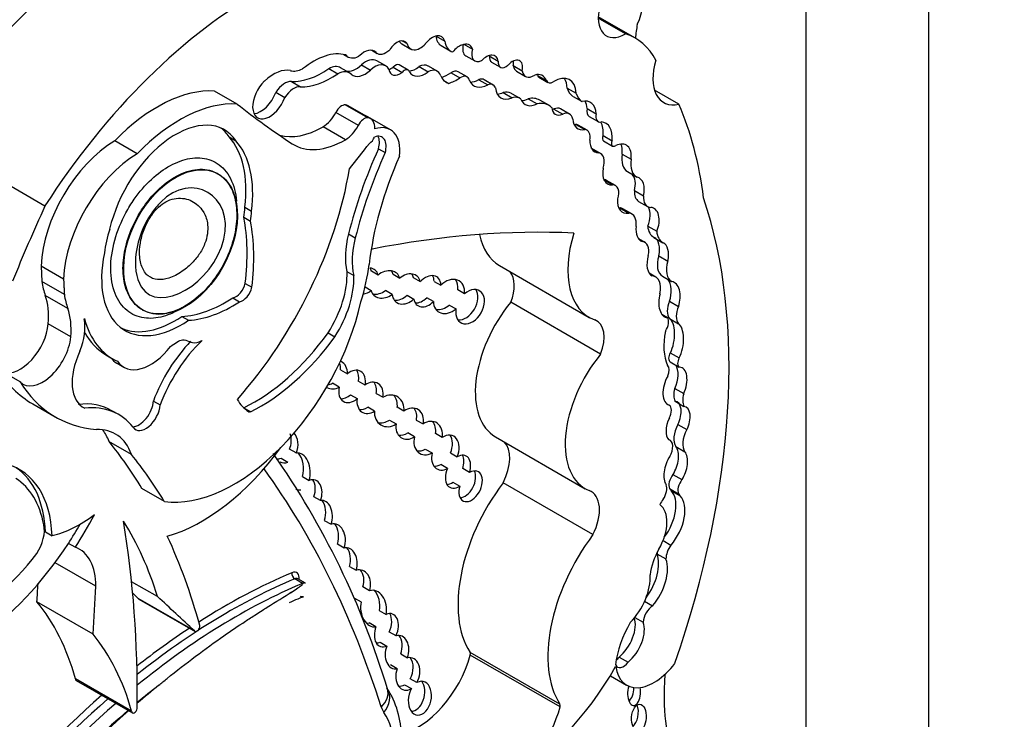
# Model space of a CAD drawing. Units: millimetres. Extents: x 0 to 744, y 0 to 1164.
# Drawn here: x 697 to 709, y 193 to 201 of the extents above; entities that cross this region are included whole.
import ezdxf
from ezdxf import colors
from ezdxf.entities.mleader import LeaderData, LeaderLine
from ezdxf.math import Vec2, Vec3

# ---------------------------------------------------------------- set-up
doc = ezdxf.new("R2010")
doc.units = ezdxf.units.MM
doc.layers.add('DV6_Défaut', color=7, linetype='Continuous')
doc.layers.add('Défaut', color=7, linetype='Continuous')

# ---------------------------------------------------------------- blocks, each defined once
blk = doc.blocks.new('_DOT')
at = {"color": 0}
blk.add_line((0, 0), (-1, 0), dxfattribs=at)
at = {"color": 0, "const_width": 0.333}
blk.add_lwpolyline([(-0.1665, 0, 1), (0.1665, 0, 1)], format="xyb", close=True, dxfattribs=at)
blk = doc.blocks.new('SE5')
at = {"layer": 'DV6_Défaut', "color": 7, "linetype": 'Continuous'}
for p, q in [((707.949, 220.87), (707.949, 180.045)), ((706.535, 192.2), (706.535, 213.522)), ((704.562, 201.233), (704.131, 201.482)), ((704.445, 201.284), (704.131, 201.465)), ((701.865, 201.203), (701.922, 201.171)), ((702.256, 201.259), (702.356, 201.201)), ((701.511, 201.095), (701.573, 201.059)), ((701.515, 201.094), (701.562, 201.067)), ((701.859, 201.168), (701.962, 201.108)), ((702.316, 201.148), (702.42, 201.088)), ((702.578, 201.164), (702.675, 201.108)), ((701.187, 201.046), (701.236, 201.018)), ((701.674, 200.914), (701.57, 200.974)), ((702.599, 201.03), (702.702, 200.971)), ((702.871, 201.03), (702.975, 200.97)), ((701.015, 200.882), (701.119, 200.822)), ((701.255, 200.832), (701.152, 200.892)), ((701.393, 200.925), (701.497, 200.865)), ((701.759, 200.899), (701.862, 200.839)), ((701.934, 200.866), (701.83, 200.925)), ((702.058, 200.906), (702.162, 200.846)), ((702.269, 200.852), (702.166, 200.912)), ((702.896, 200.958), (703, 200.898)), ((703.148, 200.917), (703.252, 200.857)), ((702.344, 200.745), (702.401, 200.712)), ((702.428, 200.835), (702.532, 200.775)), ((702.614, 200.786), (702.51, 200.846)), ((702.748, 200.754), (702.852, 200.694)), ((702.916, 200.692), (702.812, 200.752)), ((703.186, 200.852), (703.29, 200.792)), ((703.427, 200.804), (703.531, 200.744)), ((703.445, 200.783), (703.549, 200.723)), ((700.584, 200.733), (700.688, 200.673)), ((703.772, 200.657), (703.876, 200.597)), ((705.062, 200.47), (704.781, 200.632)), ((699.954, 200.473), (699.694, 200.622)), ((700.402, 200.608), (700.506, 200.548)), ((703.032, 200.605), (703.136, 200.545)), ((703.222, 200.539), (703.118, 200.599)), ((703.319, 200.534), (703.423, 200.474)), ((703.56, 200.458), (703.456, 200.518)), ((703.839, 200.561), (703.943, 200.502)), ((701.466, 200.312), (701.206, 200.462)), ((701.5, 200.302), (701.24, 200.452)), ((703.616, 200.415), (703.72, 200.355)), ((703.799, 200.356), (703.695, 200.416)), ((704.001, 200.421), (704.105, 200.361)), ((701.357, 200.226), (701.097, 200.376)), ((701.728, 200.175), (701.468, 200.325)), ((704.025, 200.33), (704.129, 200.27)), ((701.207, 200.059), (700.948, 200.209)), ((703.87, 200.237), (703.974, 200.177)), ((704.001, 200.169), (703.897, 200.229)), ((699.861, 200.094), (699.939, 200.049)), ((704.186, 200.108), (704.29, 200.048)), ((698.8, 199.898), (698.541, 200.048)), ((701.589, 199.956), (701.667, 199.911)), ((704.158, 199.899), (704.055, 199.959)), ((704.055, 199.954), (704.136, 199.908)), ((704.192, 200.046), (704.296, 199.986)), ((704.407, 199.894), (704.511, 199.834)), ((697.732, 199.293), (697.142, 199.634)), ((699.736, 199.664), (699.729, 199.668)), ((704.469, 199.691), (704.573, 199.631)), ((704.191, 199.597), (704.295, 199.537)), ((704.331, 199.529), (704.228, 199.589)), ((704.549, 199.472), (704.653, 199.412)), ((700.044, 199.28), (700.122, 199.235)), ((704.381, 199.272), (704.485, 199.212)), ((704.518, 199.201), (704.414, 199.261)), ((704.597, 199.347), (704.701, 199.287)), ((700.031, 199.163), (700.109, 199.118)), ((704.703, 199.062), (704.807, 199.002)), ((701.243, 198.972), (701.321, 198.927)), ((704.775, 198.929), (704.879, 198.869)), ((704.67, 198.873), (704.597, 198.915)), ((704.612, 198.898), (704.639, 198.883)), ((704.831, 198.717), (704.935, 198.657)), ((697.948, 198.448), (697.689, 198.598)), ((702.987, 198.605), (704.026, 198.005)), ((701.225, 198.534), (701.303, 198.489)), ((701.585, 198.495), (701.507, 198.54)), ((701.758, 198.504), (701.836, 198.459)), ((702.074, 198.418), (701.996, 198.463)), ((704.795, 198.472), (704.719, 198.516)), ((704.874, 198.481), (704.977, 198.421)), ((697.957, 198.269), (697.697, 198.419)), ((700.048, 198.399), (700.126, 198.354)), ((701.434, 198.359), (701.505, 198.318)), ((702.232, 198.422), (702.31, 198.377)), ((697.996, 198.108), (697.736, 198.258)), ((701.748, 198.27), (701.67, 198.315)), ((701.921, 198.262), (701.999, 198.217)), ((702.584, 198.278), (702.507, 198.323)), ((699.905, 198.23), (699.982, 198.185)), ((702.225, 198.188), (702.147, 198.233)), ((702.408, 198.148), (702.486, 198.103)), ((704.158, 197.58), (703.119, 198.18)), ((704.955, 198.193), (705.059, 198.133)), ((698.856, 198.094), (698.863, 198.09)), ((699.315, 198.017), (699.393, 197.972)), ((704.866, 198.042), (704.932, 198.004)), ((698.031, 197.782), (697.771, 197.932)), ((704.955, 197.992), (705.058, 197.932)), ((701.006, 197.827), (701.084, 197.782)), ((698.437, 197.571), (698.515, 197.526)), ((704.964, 197.597), (705.068, 197.537)), ((698.566, 197.474), (698.643, 197.429)), ((704.963, 197.491), (705.067, 197.431)), ((697.445, 197.259), (697.186, 197.408)), ((701.152, 197.397), (701.23, 197.352)), ((701.135, 197.198), (701.057, 197.243)), ((701.434, 197.223), (701.356, 197.268)), ((701.264, 197.111), (701.342, 197.066)), ((701.564, 197.126), (701.642, 197.081)), ((705.015, 197.183), (705.119, 197.123)), ((697.593, 197.004), (697.852, 196.854)), ((698.986, 197.038), (699.064, 196.993)), ((704.917, 197.011), (704.952, 196.991)), ((705.019, 197.036), (705.122, 196.976)), ((698.161, 196.972), (698.193, 196.954)), ((698.585, 196.881), (698.507, 196.926)), ((700.03, 196.96), (700.108, 196.915)), ((701.543, 196.921), (701.465, 196.966)), ((701.884, 196.92), (701.806, 196.965)), ((701.716, 196.818), (701.794, 196.773)), ((702.027, 196.818), (702.105, 196.773)), ((705.052, 196.767), (705.156, 196.707)), ((702.005, 196.624), (701.927, 196.669)), ((702.327, 196.617), (702.249, 196.662)), ((698.733, 196.42), (698.473, 196.57)), ((702.942, 196.624), (703.981, 196.024)), ((704.96, 196.584), (704.943, 196.594)), ((700.638, 196.437), (700.56, 196.482)), ((702.131, 196.482), (702.209, 196.437)), ((702.422, 196.437), (702.5, 196.392)), ((705.029, 196.511), (705.133, 196.451)), ((700.463, 196.377), (700.541, 196.332)), ((702.388, 196.259), (702.31, 196.304)), ((702.642, 196.211), (702.564, 196.256)), ((704.995, 196.189), (705.099, 196.129)), ((700.711, 196.165), (700.789, 196.12)), ((702.451, 196.099), (702.529, 196.054)), ((704.07, 195.493), (703.031, 196.093)), ((699.113, 195.877), (698.854, 196.027)), ((704.956, 196.026), (705.059, 195.966)), ((704.975, 196.001), (705.079, 195.941)), ((700.919, 195.886), (700.841, 195.931)), ((700.963, 195.658), (701.041, 195.613)), ((697.738, 195.525), (697.815, 195.48)), ((698.082, 195.346), (698.004, 195.391)), ((704.88, 195.423), (704.972, 195.369)), ((701.193, 195.338), (701.115, 195.383)), ((698.321, 194.895), (697.849, 195.168)), ((704.81, 195.271), (704.914, 195.211)), ((701.253, 195.125), (701.331, 195.08)), ((699.033, 194.776), (698.735, 194.948)), ((700.712, 194.929), (700.621, 194.982)), ((700.746, 194.93), (700.655, 194.982)), ((701.487, 194.843), (701.409, 194.888)), ((698.289, 194.341), (697.64, 194.716)), ((699.461, 194.379), (698.812, 194.754)), ((698.818, 194.748), (699.468, 194.373)), ((701.312, 194.759), (701.39, 194.714)), ((704.667, 194.723), (704.76, 194.669)), ((701.599, 194.614), (701.677, 194.569)), ((704.554, 194.536), (704.651, 194.48)), ((701.559, 194.427), (701.481, 194.472)), ((701.793, 194.321), (701.715, 194.366)), ((701.607, 194.249), (701.685, 194.204)), ((701.847, 194.113), (701.925, 194.068)), ((703.688, 193.531), (702.649, 194.131)), ((703.69, 193.501), (702.651, 194.1)), ((704.373, 194.077), (704.477, 194.017)), ((701.805, 193.942), (701.727, 193.987)), ((698.734, 193.451), (698.085, 193.826)), ((698.095, 193.804), (698.744, 193.43)), ((702.034, 193.781), (701.956, 193.826)), ((704.271, 193.861), (704.459, 193.752)), ((701.693, 193.708), (701.693, 193.708)), ((701.892, 193.757), (701.97, 193.712))]:
    blk.add_line(p, q, dxfattribs=at)
for centre, radius, start, end in [((692.51, 190.938), 9.592, 16.791, 34.938), ((700.799, 193.148), 1.056, 0.3029, 32.8803)]:
    blk.add_arc(centre, radius, start, end, dxfattribs=at)
for centre, major_axis, ratio, start_param, end_param in [((698.815, 198.165), (2.687, 4.654), 0.57735, 0.986905, 1.295877), ((700.192, 197.37), (2.687, 4.654), 0.57735, 0.763516, 1.489642), ((704.444, 201.645), (0.221, 0.383), 0.57735, 1.987595, 3.929316), ((704.441, 201.468), (0.137, 0.237), 0.57735, 4.737207, 5.614644), ((707.03, 202.266), (-1.763, -3.054), 0.57735, -0.974947, -0.922897), ((701.804, 201.032), (-0.094, -0.163), 0.57735, 2.836297, 4.615921), ((701.965, 201.352), (0.106, 0.184), 0.57735, 2.817193, 3.141593), ((702.209, 201.062), (-0.109, -0.189), 0.57735, 2.665769, 4.456348), ((702.475, 201.423), (0.159, 0.275), 0.57735, 2.486221, 3.141593), ((702.579, 201.363), (0.159, 0.275), 0.57735, 2.486221, 3.318322), ((703.739, 199.808), (-0.823, -1.426), 0.57735, 2.786116, 3.276117), ((700.84, 200.249), (0.44, 0.762), 0.57735, 0.148558, 0.993023), ((701.423, 200.881), (-0.118, -0.204), 0.57735, 2.938933, 4.29449), ((701.676, 201.237), (0.103, 0.179), 0.57735, 3.027049, 4.226801), ((702.069, 201.292), (0.106, 0.184), 0.57735, 2.570469, 4.356515), ((702.521, 200.981), (0.097, 0.168), 0.57735, 0.565445, 1.32627), ((702.544, 200.992), (-0.096, -0.166), 0.57735, 2.612525, 3.87036), ((702.686, 201.182), (0.087, 0.151), 0.57735, 2.021943, 3.141593), ((702.79, 201.122), (0.087, 0.151), 0.57735, 1.979248, 3.846673), ((701.374, 201.256), (0.137, 0.238), 0.57735, 2.921946, 3.87318), ((701.442, 200.753), (-0.127, -0.221), 0.57735, 3.141593, 4.201712), ((702.836, 200.856), (-0.1, -0.173), 0.57735, 2.561324, 4.335134), ((702.96, 201.068), (0.063, 0.109), 0.57735, 2.229786, 3.141593), ((702.732, 200.916), (-0.1, -0.173), 0.57735, -3.721861, -3.68674), ((703.063, 201.008), (0.063, 0.109), 0.57735, 2.229786, 4.196382), ((703.138, 200.828), (-0.084, -0.145), 0.57735, 2.084693, 4.37127), ((703.034, 200.888), (-0.084, -0.145), 0.57735, 2.084693, 2.47221), ((705.187, 201.01), (0.3, 0.519), 0.57735, 1.948915, 3.628572), ((700.376, 200.421), (0.242, 0.42), 0.57735, 0.174356, 1.091675), ((700.745, 201.242), (-0.212, -0.368), 0.57735, 0.174356, 0.673228), ((700.947, 201.746), (-0.555, -0.962), 0.57735, 0.304244, 0.871904), ((701.008, 200.644), (-0.143, -0.248), 0.57735, 3.141593, 3.89233), ((701.112, 200.584), (-0.143, -0.248), 0.57735, 2.993002, 3.89233), ((701.336, 201.128), (0.151, 0.261), 0.57735, 3.316261, 4.201712), ((701.439, 201.068), (0.151, 0.261), 0.57735, 3.04444, 4.201712), ((701.546, 200.693), (-0.127, -0.221), 0.57735, 2.794879, 4.201712), ((701.839, 200.975), (0.093, 0.161), 0.57735, 2.51776, 4.103306), ((701.735, 201.035), (0.093, 0.161), 0.57735, 3.732957, 4.103306), ((701.785, 200.849), (-0.0444, -0.0769), 0.57735, 3.141593, 4.366202), ((701.889, 200.789), (-0.0444, -0.0769), 0.57735, 2.678266, 4.366202), ((702.022, 201.109), (0.14, 0.242), 0.57735, 3.524705, 4.112709), ((702.047, 200.707), (-0.118, -0.205), 0.57735, 3.141593, 3.860344), ((702.151, 200.647), (-0.118, -0.205), 0.57735, 2.671912, 3.860344), ((702.434, 200.714), (-0.076, -0.132), 0.57735, 3.141593, 3.982383), ((703.281, 201.016), (0.095, 0.164), 0.57735, 2.502542, 3.141593), ((703.385, 200.956), (0.095, 0.164), 0.57735, 2.502542, 4.01046), ((700.332, 200.556), (0.14, 0.242), 0.57735, 1.091675, 5.002325), ((700.505, 200.534), (0.109, 0.189), 0.57735, 0.247988, 1.513026), ((701.051, 201.686), (-0.555, -0.962), 0.57735, 0.304244, 0.871904), ((702.126, 201.049), (0.14, 0.242), 0.57735, 2.814275, 4.112709), ((702.553, 201.041), (0.183, 0.317), 0.57735, 2.70589, 3.300263), ((702.401, 201.376), (-0.341, -0.591), 0.57735, 0.61359, 0.84079), ((702.505, 201.316), (-0.341, -0.591), 0.57735, 0.568339, 0.84079), ((702.538, 200.654), (-0.076, -0.132), 0.57735, 2.596858, 3.982383), ((702.861, 200.97), (0.166, 0.287), 0.57735, 2.734038, 3.890967), ((702.757, 201.03), (0.166, 0.287), 0.57735, 3.46016, 3.890967), ((702.725, 200.602), (-0.087, -0.151), 0.57735, 3.141593, 3.736292), ((703.351, 200.57), (-0.134, -0.232), 0.57735, 2.682352, 3.688106), ((703.247, 200.63), (-0.134, -0.232), 0.57735, -3.600833, -3.538813), ((703.508, 200.891), (0.062, 0.108), 0.57735, 2.772519, 3.141593), ((703.611, 200.831), (0.062, 0.108), 0.57735, 2.772519, 3.905799), ((703.619, 200.437), (-0.182, -0.315), 0.57735, 2.394473, 3.962043), ((703.515, 200.497), (-0.182, -0.315), 0.57735, 2.394473, 2.85208), ((699.033, 198.868), (0.962, 1.666), 0.57735, 0.277398, 1.155737), ((700.609, 200.474), (0.109, 0.189), 0.57735, 0.247988, 1.513026), ((702.829, 200.542), (-0.087, -0.151), 0.57735, 2.746597, 3.736292), ((703.158, 200.807), (0.153, 0.265), 0.57735, 2.440194, 3.82231), ((704.045, 200.908), (-0.202, -0.35), 0.57735, 5.7865, 6.261528), ((700.228, 200.616), (0.14, 0.242), 0.57735, 3.522638, 5.002325), ((703.055, 200.867), (0.153, 0.265), 0.57735, 3.487772, 3.82231), ((702.991, 200.378), (-0.128, -0.221), 0.57735, 3.141593, 3.69643), ((703.095, 200.318), (-0.128, -0.221), 0.57735, 3.040688, 3.69643), ((703.441, 200.737), (0.155, 0.269), 0.57735, 2.7064, 3.847097), ((703.337, 200.797), (0.155, 0.269), 0.57735, 3.482195, 3.847097), ((703.221, 200.11), (-0.235, -0.407), 0.57735, 3.141593, 3.626848), ((704.149, 200.848), (-0.202, -0.35), 0.57735, 5.7865, 6.261528), ((703.886, 200.223), (-0.155, -0.269), 0.57735, 2.397544, 3.662166), ((699.292, 198.718), (0.962, 1.666), 0.57735, 0.277398, 1.155737), ((715.657, 224.922), (-14.562, -25.221), 0.57735, 6.201351, 6.247877), ((701.164, 200.35), (0.061, 0.107), 0.57735, 0.271549, 1.658823), ((701.129, 200.259), (-0.111, -0.193), 0.57735, 3.141593, 3.413142), ((703.325, 200.05), (-0.235, -0.407), 0.57735, 2.996244, 3.626848), ((703.74, 200.537), (0.105, 0.182), 0.57735, 2.458566, 3.794284), ((703.636, 200.597), (0.105, 0.182), 0.57735, 3.658375, 3.794284), ((703.598, 200.247), (-0.098, -0.169), 0.57735, 3.141593, 3.794284), ((703.782, 200.283), (-0.155, -0.269), 0.57735, 2.397544, 2.801074), ((704.09, 200.443), (0.065, 0.113), 0.57735, 2.082591, 3.141593), ((700.886, 196.111), (3.185, 5.516), 0.57735, 5.632816, 5.881606), ((699.243, 199.199), (-0.563, -0.976), 0.57735, 2.864815, 5.203645), ((700.948, 200.434), (0.138, 0.238), 0.57735, 3.926535, 4.800416), ((701.423, 200.2), (0.061, 0.107), 0.57735, 0.271549, 1.658823), ((701.204, 199.868), (-0.264, -0.457), 0.57735, 3.141593, 3.268531), ((701.389, 200.109), (-0.111, -0.193), 0.57735, 2.279469, 3.413142), ((703.702, 200.187), (-0.098, -0.169), 0.57735, 2.574291, 3.794284), ((704.034, 200.431), (0.14, 0.243), 0.57735, 2.432354, 3.616975), ((704.194, 200.383), (0.065, 0.113), 0.57735, 2.082591, 3.603903), ((699.166, 199.244), (-0.563, -0.976), 0.57735, 2.864815, 3.072402), ((700.948, 201.184), (0.596, 1.033), 0.57735, 3.289188, 3.926535), ((701.207, 200.284), (0.138, 0.238), 0.57735, 3.926535, 4.800416), ((701.464, 199.718), (-0.264, -0.457), 0.57735, 2.213712, 3.706535), ((703.931, 200.491), (0.14, 0.243), 0.57735, 3.520321, 3.616975), ((703.808, 200.074), (-0.089, -0.155), 0.57735, 3.141593, 3.411745), ((703.912, 200.014), (-0.089, -0.155), 0.57735, 2.137369, 3.411745), ((703.941, 200.006), (-0.175, -0.303), 0.57735, 2.217617, 2.836036), ((704.045, 199.946), (-0.175, -0.303), 0.57735, 2.217617, 3.422365), ((698.952, 198.844), (0.781, 1.353), 0.57735, 5.344482, 6.101607), ((701.208, 201.034), (0.596, 1.033), 0.57735, 3.106284, 3.926535), ((701.482, 200.103), (-0.053, -0.0918), 0.57735, 0.817769, 1.764818), ((701.517, 199.892), (-0.114, -0.197), 0.57735, 1.980545, 3.757854), ((701.439, 199.937), (-0.114, -0.197), 0.57735, 1.980545, 2.791723), ((704.224, 200.102), (0.0319, 0.0553), 0.57735, 1.782061, 3.141593), ((698.552, 199.057), (0.611, 1.058), 0.57735, 0.798988, 2.316847), ((699.03, 198.799), (0.781, 1.353), 0.57735, 5.344482, 6.101607), ((703.77, 199.439), (-1.887, -3.268), 0.57735, 4.883586, 5.170158), ((698.245, 204.02), (-4.264, -7.385), 0.57735, 1.307661, 1.352524), ((704.221, 200.148), (0.132, 0.228), 0.57735, 2.29458, 3.452702), ((703.953, 199.783), (-0.102, -0.176), 0.57735, 3.141593, 3.173969), ((704.328, 200.042), (0.0319, 0.0553), 0.57735, 1.782061, 4.039277), ((704.315, 199.754), (-0.14, -0.243), 0.57735, 2.20925, 3.833358), ((704.211, 199.814), (-0.14, -0.243), 0.57735, 2.20925, 2.762023), ((698.812, 198.907), (0.611, 1.058), 0.57735, 0.798988, 2.316847), ((703.848, 199.394), (-1.887, -3.268), 0.57735, 4.883586, 5.170158), ((703.563, 199.495), (-1.485, -2.572), 0.57735, 4.89505, 5.364014), ((704.057, 199.723), (-0.102, -0.176), 0.57735, 1.928002, 3.345657), ((704.63, 199.97), (0.161, 0.279), 0.57735, 2.153813, 3.141593), ((704.734, 199.91), (0.161, 0.279), 0.57735, 2.153813, 3.189248), ((698.921, 198.934), (-1.684, -2.917), 0.57735, 1.235664, 2.151811), ((704.374, 199.785), (0.136, 0.235), 0.57735, 2.116828, 3.500001), ((704.405, 199.479), (-0.087, -0.203), 0.630507, 1.803275, 2.871577), ((704.508, 199.419), (-0.087, -0.203), 0.630507, 1.803275, 3.253196), ((704.139, 199.435), (-0.089, -0.154), 0.57735, 3.141593, 3.445539), ((704.243, 199.375), (-0.089, -0.154), 0.57735, 1.891331, 3.500001), ((704.508, 199.419), (0.087, 0.203), 0.630507, 2.045262, 3.587239), ((704.716, 199.552), (0.118, 0.205), 0.57735, 2.271142, 3.141831), ((704.82, 199.492), (0.118, 0.205), 0.57735, 2.271142, 3.420991), ((699.709, 194.001), (4.196, 7.267), 0.57735, 5.034608, 5.814117), ((704.646, 197.519), (-6.03, -10.444), 0.57735, -1.410866, -1.33135), ((699.263, 198.89), (0.554, 0.959), 0.57735, -0.975879, -0.853207), ((704.288, 199.043), (-0.126, -0.218), 0.57735, 3.141629, 3.377887), ((704.597, 199.137), (-0.059, -0.196), 0.615965, 1.364453, 2.569411), ((704.701, 199.077), (-0.059, -0.196), 0.615965, 1.364453, 3.313115), ((698.144, 197.632), (1.362, 2.359), 0.57735, 5.347818, 5.697501), ((699.34, 198.845), (0.554, 0.959), 0.57735, -0.975879, -0.853207), ((704.392, 198.983), (-0.126, -0.218), 0.57735, 2.217991, 3.377887), ((698.221, 197.587), (1.362, 2.359), 0.57735, 5.347818, 5.697501), ((704.701, 199.077), (-0.059, -0.196), 0.615965, 5.002469, 6.26343), ((704.949, 199.233), (0.175, 0.303), 0.57735, 2.459346, 3.1495), ((699.258, 199.08), (-0.6, -1.04), 0.57735, 5.083498, 5.338576), ((701.857, 199.077), (-0.46, -0.797), 0.57735, 5.160092, 5.737164), ((701.935, 199.032), (-0.46, -0.797), 0.57735, 5.160092, 5.737164), ((696.965, 180.273), (10.252, 17.756), 0.57735, 0.29064, 0.466157), ((703.584, 199.638), (0.596, 1.033), 0.57735, 2.560355, 3.141593), ((704.622, 199.038), (0.596, 1.033), 0.57735, 1.945473, 3.244581), ((704.715, 198.736), (0.054, 0.195), 0.579349, 4.775251, 6.223499), ((705.053, 199.173), (0.175, 0.303), 0.57735, 2.459346, 3.1495), ((704.561, 198.684), (-0.109, -0.189), 0.57735, 2.073598, 3.392759), ((704.819, 198.676), (0.054, 0.195), 0.579349, 4.775251, 6.223499), ((699.31, 198.985), (0.652, 1.13), 0.57735, 2.089762, 4.016846), ((701.506, 198.465), (0.199, 0.344), 0.57735, 0.752438, 0.788561), ((704.819, 198.676), (0.054, 0.195), 0.579349, 1.50716, 3.05476), ((705.018, 198.731), (0.144, 0.25), 0.57735, 1.942744, 3.141508), ((700.209, 198.115), (0.912, 1.579), 0.57735, 5.077408, 5.339693), ((701.432, 198.425), (-0.128, -0.118), 0.743894, 2.733861, 3.719326), ((701.354, 198.47), (-0.128, -0.118), 0.743894, 2.733861, 3.025372), ((705.122, 198.671), (0.144, 0.25), 0.57735, 1.942744, 3.165678), ((700.61, 198.142), (0.436, 0.754), 0.57735, 4.626863, 5.549949), ((700.688, 198.097), (0.436, 0.754), 0.57735, 4.626863, 5.549949), ((701.671, 198.386), (-0.143, -0.116), 0.753772, 2.798082, 4.703124), ((701.593, 198.431), (-0.143, -0.116), 0.753772, 2.798082, 3.103278), ((701.912, 198.334), (-0.122, -0.149), 0.742381, 2.621832, 4.459762), ((701.834, 198.379), (-0.122, -0.149), 0.742381, 2.621832, 2.945647), ((702.154, 198.308), (-0.112, -0.165), 0.664148, 2.389444, 4.475796), ((702.076, 198.353), (-0.112, -0.165), 0.664148, 2.389444, 2.843005), ((702.867, 198.206), (-0.207, -0.358), 0.57735, 1.823023, 2.938327), ((704.657, 198.233), (-0.138, -0.239), 0.57735, 2.074258, 3.403424), ((698.552, 199.057), (-0.611, -1.058), 0.57735, -0.640355, -0.450157), ((699.94, 198.375), (0.08, 0.139), 0.57735, 3.611225, 5.201509), ((700.018, 198.33), (0.08, 0.139), 0.57735, 3.611225, 5.201509), ((702.405, 198.247), (-0.128, -0.173), 0.735775, 2.231437, 4.487952), ((702.328, 198.292), (-0.128, -0.173), 0.735775, 2.231437, 2.939692), ((704.85, 198.271), (-0.032, -0.207), 0.580222, 1.271497, 2.656123), ((704.954, 198.211), (-0.032, -0.207), 0.580222, 1.271497, 3.180944), ((697.079, 197.614), (0.492, 0.852), 0.57735, 5.395264, 5.833028), ((698.812, 198.907), (-0.611, -1.058), 0.57735, -0.640355, -0.450157), ((701.432, 198.425), (0.128, 0.118), 0.743894, 3.986187, 4.605759), ((701.671, 198.386), (0.143, 0.116), 0.753772, 2.764673, 4.638728), ((701.593, 198.431), (0.143, 0.116), 0.753772, 3.742031, 4.638728), ((701.912, 198.334), (0.122, 0.149), 0.742381, 2.492576, 4.530037), ((701.834, 198.379), (0.122, 0.149), 0.742381, 3.579613, 4.530037), ((702.649, 198.129), (-0.108, -0.185), 0.68483, -1.060112, 4.248103), ((702.572, 198.174), (-0.108, -0.185), 0.68483, 0.314725, 2.832982), ((704.954, 198.211), (0.032, 0.207), 0.580222, 1.332447, 3.222364), ((699.922, 197.837), (-1.079, -1.868), 0.57735, 0.226807, 2.071329), ((699.83, 199.614), (-0.875, -1.516), 0.57735, 0.356129, 0.845648), ((699.908, 199.569), (-0.875, -1.516), 0.57735, 0.356129, 0.845648), ((702.154, 198.308), (0.112, 0.165), 0.664148, 2.518158, 4.408983), ((702.076, 198.353), (0.112, 0.165), 0.664148, 3.536459, 4.408983), ((702.405, 198.247), (0.128, 0.173), 0.735775, 2.37626, 4.395762), ((702.328, 198.292), (0.128, 0.173), 0.735775, 3.514111, 4.395762), ((703.505, 197.599), (0.563, 0.975), 0.57735, 1.291202, 3.141593), ((705.092, 198.171), (-0.115, -0.199), 0.57735, 4.930791, 6.05599), ((705.196, 198.111), (-0.115, -0.199), 0.57735, 4.930791, 6.05599), ((697.339, 197.464), (0.492, 0.852), 0.57735, 5.395264, 5.833028), ((699.232, 199.03), (0.652, 1.13), 0.57735, 3.201334, 4.016846), ((697.447, 197.783), (0.23, 0.399), 0.57735, 3.290725, 5.395264), ((697.747, 197.643), (0.317, 0.548), 0.57735, 4.982156, 5.678061), ((699.411, 199.079), (0.896, 1.552), 0.57735, 2.620368, 3.20176), ((703.906, 197.607), (-0.207, -0.358), 0.57735, 1.823023, 3.244581), ((704.847, 197.899), (0.069, 0.12), 0.57735, 4.59943, 6.013994), ((704.89, 197.753), (-0.04, -0.25), 0.470737, 0.974419, 2.918695), ((704.993, 197.693), (-0.04, -0.25), 0.470737, 0.974419, 2.918695), ((697.707, 197.633), (0.23, 0.399), 0.57735, 2.992461, 5.395264), ((699.334, 199.124), (0.896, 1.552), 0.57735, 2.804207, 3.141593), ((700.156, 198.744), (-1.052, -1.822), 0.57735, 0.700868, 1.394385), ((700.234, 198.699), (-1.052, -1.822), 0.57735, 0.700868, 1.394385), ((705.422, 197.978), (-0.377, -0.653), 0.57735, 5.227337, 5.907044), ((698.954, 197.967), (0.311, 0.538), 0.57735, 2.86622, 4.482885), ((699.752, 196.986), (0.62, 1.075), 0.57735, 1.176335, 1.846204), ((699.83, 196.941), (0.62, 1.075), 0.57735, 1.110446, 1.846204), ((698.492, 197.507), (0.315, 0.545), 0.57735, 1.70753, 3.191882), ((704.544, 196.999), (0.563, 0.975), 0.57735, 1.291202, 3.218419), ((705.008, 197.569), (0.0451, 0.078), 0.57735, 1.548444, 3.141593), ((698.876, 198.012), (0.311, 0.538), 0.57735, 2.86622, 3.141593), ((700.997, 197.39), (-0.076, -0.154), 0.878365, 2.025272, 2.517449), ((701.075, 197.345), (-0.076, -0.154), 0.878365, 2.025272, 3.095108), ((704.856, 197.342), (0.067, 0.116), 0.57735, 4.913897, 6.124713), ((704.915, 197.269), (-0.072, -0.217), 0.549788, 1.348346, 2.752614), ((705.112, 197.509), (0.0451, 0.078), 0.57735, 1.548444, 3.211179), ((699.202, 199.792), (1.61, 2.788), 0.57735, 2.838694, 3.141593), ((701.284, 197.207), (-0.099, -0.175), 0.680874, 2.023525, 4.19037), ((701.206, 197.252), (-0.099, -0.175), 0.680874, 2.023525, 2.799827), ((705.018, 197.209), (0.072, 0.217), 0.549788, 1.188199, 3.185407), ((705.018, 197.209), (-0.072, -0.217), 0.549788, 1.348346, 3.302902), ((699.462, 199.643), (1.61, 2.788), 0.57735, 2.838694, 3.405063), ((700.997, 197.39), (0.076, 0.154), 0.878365, 3.714491, 4.052755), ((701.492, 197.075), (-0.082, -0.171), 0.748612, 1.948401, 4.109165), ((701.414, 197.12), (-0.082, -0.171), 0.748612, 1.948401, 2.764395), ((701.075, 197.345), (0.076, 0.154), 0.878365, 3.097956, 4.052755), ((701.284, 197.207), (0.099, 0.175), 0.680874, 1.988839, 4.224735), ((701.206, 197.252), (0.099, 0.175), 0.680874, 3.471268, 4.224735), ((701.714, 196.924), (-0.095, -0.163), 0.876553, 2.019072, 4.156282), ((701.636, 196.969), (-0.095, -0.163), 0.876553, 2.019072, 2.866977), ((705.162, 197.198), (-0.112, -0.194), 0.57735, 5.109017, 5.945627), ((705.266, 197.138), (-0.112, -0.194), 0.57735, 5.109017, 5.945627), ((697.676, 195.486), (-0.831, -1.44), 0.57735, 3.141593, 3.544013), ((698.82, 196.956), (0.118, 0.204), 0.57735, 3.469766, 5.428057), ((698.898, 196.911), (0.118, 0.204), 0.57735, 2.861862, 5.428057), ((700.598, 197.779), (-0.502, -0.869), 0.57735, 5.941806, 6.268307), ((701.492, 197.075), (0.082, 0.171), 0.748612, 1.966742, 4.051197), ((704.875, 196.871), (0.072, 0.124), 0.57735, 4.802149, 6.214956), ((704.95, 196.833), (-0.086, -0.198), 0.556549, 1.47611, 3.295175), ((697.754, 195.441), (-0.831, -1.44), 0.57735, 2.911838, 3.544013), ((700.111, 196.955), (-0.0233, -0.0404), 0.57735, 0.068662, 0.700868), ((701.414, 197.12), (0.082, 0.171), 0.748612, 3.406862, 4.051197), ((701.714, 196.924), (0.095, 0.163), 0.876553, 2.055811, 4.209317), ((701.95, 196.776), (-0.095, -0.164), 0.782131, 1.975875, 4.206896), ((701.872, 196.821), (-0.095, -0.164), 0.782131, 1.975875, 2.833252), ((705.054, 196.773), (-0.086, -0.198), 0.556549, 1.47611, 3.295175), ((701.636, 196.969), (0.095, 0.163), 0.876553, 3.417268, 4.209317), ((701.95, 196.776), (0.095, 0.164), 0.782131, 2.013927, 4.131497), ((702.164, 196.609), (-0.088, -0.182), 0.768869, 1.965371, 4.066511), ((702.086, 196.654), (-0.088, -0.182), 0.768869, 1.965371, 2.792191), ((705.054, 196.773), (0.086, 0.198), 0.556549, 1.472103, 2.931757), ((705.18, 196.702), (-0.124, -0.215), 0.57735, 4.743484, 6.035142), ((697.988, 195.69), (-0.558, -0.967), 0.57735, 2.691699, 3.482873), ((697.728, 195.84), (-0.558, -0.967), 0.57735, 2.691699, 2.906816), ((700.437, 196.557), (-0.042, -0.187), 0.736616, 1.323429, 2.29039), ((700.515, 196.512), (-0.042, -0.187), 0.736616, 1.323429, 2.68814), ((701.872, 196.821), (0.095, 0.164), 0.782131, 3.450295, 4.131497), ((702.363, 196.441), (-0.091, -0.192), 0.682752, 1.637754, 3.976634), ((702.285, 196.486), (-0.091, -0.192), 0.682752, 1.637754, 2.772595), ((705.283, 196.642), (-0.124, -0.215), 0.57735, 4.743484, 6.035142), ((691.105, 186.91), (6.173, 10.692), 0.57735, -0.306751, -0.219399), ((702.164, 196.609), (0.088, 0.182), 0.768869, 1.849856, 3.979392), ((702.78, 196.19), (-0.231, -0.401), 0.57735, 1.660766, 2.985409), ((704.88, 196.447), (-0.079, -0.138), 0.57735, 1.536938, 3.291783), ((691.364, 186.76), (6.173, 10.692), 0.57735, -0.306751, -0.219399), ((699.551, 197.501), (-1.134, -1.964), 0.57735, 0.531038, 1.387872), ((700.664, 196.224), (0.017, -0.213), 0.639195, 1.008967, 3.210664), ((700.586, 196.269), (0.017, -0.213), 0.639195, 1.008967, 2.427883), ((702.086, 196.654), (0.088, 0.182), 0.768869, 3.379257, 3.979392), ((702.363, 196.441), (0.091, 0.192), 0.682752, 1.904704, 3.905245), ((702.509, 196.22), (-0.093, -0.182), 0.618375, 1.829747, 3.896303), ((704.922, 196.319), (-0.072, -0.218), 0.536212, 1.117052, 2.797202), ((705.026, 196.259), (-0.072, -0.218), 0.536212, 1.117052, 2.797202), ((696.534, 194.673), (-0.907, -1.571), 0.57735, 2.401766, 3.296263), ((700.437, 196.557), (0.042, 0.187), 0.736616, 3.233884, 3.618029), ((700.515, 196.512), (0.042, 0.187), 0.736616, 2.952372, 3.618029), ((702.285, 196.486), (0.091, 0.192), 0.682752, 3.400989, 3.905245), ((702.431, 196.265), (-0.093, -0.182), 0.618375, 1.829747, 2.748166), ((705.026, 196.259), (0.072, 0.218), 0.536212, 1.076513, 2.777336), ((696.456, 194.718), (-0.907, -1.571), 0.57735, 2.401766, 3.098646), ((687.762, 180.537), (10.26, 17.77), 0.57735, 5.798438, 6.029874), ((702.509, 196.22), (0.093, 0.182), 0.618375, 1.66951, 3.971163), ((702.655, 196.052), (-0.085, -0.17), 0.626151, -1.284819, 3.909738), ((702.577, 196.096), (-0.085, -0.17), 0.626151, 0.348456, 2.715318), ((705.044, 196.121), (-0.068, -0.118), 0.57735, 4.46029, 5.905586), ((696.49, 194.62), (0.885, 1.534), 0.57735, 5.689226, 6.259597), ((700.804, 195.945), (-0.048, -0.18), 0.687792, 1.42401, 3.624866), ((700.726, 195.99), (-0.048, -0.18), 0.687792, 1.42401, 2.606485), ((703.654, 195.344), (-0.81, -1.402), 0.57735, 4.502722, 5.996695), ((702.431, 196.265), (0.093, 0.182), 0.618375, 3.47434, 3.971163), ((705.148, 196.061), (-0.068, -0.118), 0.57735, 4.46029, 5.905586), ((700.664, 196.224), (-0.017, 0.213), 0.639195, 2.795303, 3.220241), ((703.818, 195.59), (-0.231, -0.401), 0.57735, 1.660766, 3.241597), ((704.802, 195.959), (0.086, 0.148), 0.57735, 4.65707, 5.816915), ((704.725, 195.657), (-0.215, -0.373), 0.57735, 1.375795, 2.961084), ((704.847, 195.86), (0.099, 0.172), 0.57735, 5.928697, 6.191179), ((704.951, 195.8), (0.099, 0.172), 0.57735, 5.928697, 6.191179), ((700.937, 195.703), (-0.001, -0.185), 0.647195, 1.069817, 3.299307), ((700.859, 195.748), (-0.001, -0.185), 0.647195, 1.069817, 2.434204), ((704.951, 195.8), (0.099, 0.172), 0.57735, 1.29698, 1.672401), ((704.829, 195.597), (-0.215, -0.373), 0.57735, 1.276386, 2.961084), ((704.606, 195.455), (0.226, 0.391), 0.57735, 4.713338, 6.236095), ((698.137, 196.934), (-0.809, -1.401), 0.57735, 0.500987, 0.932771), ((696.762, 196.412), (1.38, 2.389), 0.57735, 4.616619, 4.712444), ((696.84, 196.367), (1.38, 2.389), 0.57735, 4.616619, 4.775916), ((694.07, 190.192), (3.664, 6.346), 0.57735, 5.789102, 5.987948), ((688.144, 187.468), (7.535, 13.051), 0.57735, -0.796622, -0.612281), ((701.062, 195.412), (-0.022, -0.205), 0.697949, 1.275722, 3.435461), ((700.984, 195.457), (-0.022, -0.205), 0.697949, 1.275722, 2.53765), ((697.477, 195.401), (0.176, 0.305), 0.57735, 4.627848, 5.724002), ((696.762, 196.412), (-1.38, -2.389), 0.57735, 0.884334, 1.475027), ((691.105, 186.91), (6.173, 10.692), 0.57735, -0.517162, -0.385787), ((704.693, 194.744), (-0.81, -1.402), 0.57735, 4.502722, 5.996695), ((696.966, 196.061), (-0.862, -1.493), 0.57735, 0.554248, 1.368815), ((697.682, 194.54), (-0.452, -0.782), 0.57735, 2.338181, 3.251368), ((701.2, 195.138), (-0.031, -0.202), 0.690453, 1.385618, 3.411558), ((701.122, 195.183), (-0.031, -0.202), 0.690453, 1.385618, 2.566501), ((705.09, 195.177), (-0.257, -0.445), 0.57735, 4.713338, 5.35431), ((704.939, 195.346), (-0.091, -0.157), 0.57735, -0.877139, -0.778059), ((705.042, 195.286), (-0.091, -0.157), 0.57735, 4.506415, 5.505126), ((704.507, 194.971), (-0.228, -0.394), 0.57735, 1.367052, 2.696458), ((704.61, 194.911), (-0.228, -0.394), 0.57735, 1.269703, 2.696458), ((699.816, 188.068), (-4.041, -6.999), 0.57735, 3.791521, 3.980238), ((700.626, 195.03), (0.0213, -0.0508), 0.650035, 4.004548, 5.575344), ((700.574, 194.932), (-0.07, -0.12), 0.57735, 2.21906, 3.791521), ((701.346, 194.891), (-0.049, -0.191), 0.75642, 1.515136, 3.565567), ((701.268, 194.936), (-0.049, -0.191), 0.75642, 1.515136, 2.631903), ((699.855, 188.046), (4.013, 6.951), 0.57735, 0.649928, 0.972605), ((700.613, 194.909), (-0.042, -0.0727), 0.57735, 3.141593, 3.791521), ((700.704, 194.857), (-0.042, -0.0727), 0.57735, 3.141593, 3.791521), ((704.371, 194.788), (0.255, 0.441), 0.57735, 4.296848, 5.579514), ((684.499, 188.436), (9.326, 16.153), 0.57735, -0.871304, -0.858237), ((685.148, 188.061), (9.326, 16.153), 0.57735, -0.871304, -0.836065), ((699.945, 187.993), (-4.013, -6.951), 0.57735, 3.791521, 4.130213), ((700.574, 194.932), (-0.07, -0.12), 0.57735, 0.674799, 1.077964), ((699.98, 187.962), (-4.013, -6.951), 0.57735, 3.816392, 3.823916), ((701.533, 194.637), (0.019, -0.212), 0.702797, 1.181543, 3.32558), ((701.455, 194.682), (0.019, -0.212), 0.702797, 1.181543, 2.405225), ((694.528, 190.619), (2.613, 4.526), 0.57735, 5.771544, 6.067229), ((592.063, 38.96), (94.988, 164.524), 0.577348, -0.133048, -0.132257), ((698.842, 194.788), (0.0233, 0.0404), 0.57735, 2.811931, 3.141593), ((592.712, 38.585), (94.988, 164.524), 0.577348, -0.133048, -0.127814), ((701.533, 194.637), (-0.019, 0.212), 0.702797, 1.139826, 3.19446), ((701.681, 194.387), (-0.072, -0.187), 0.639586, 1.465599, 3.707691), ((704.766, 194.539), (-0.082, -0.141), 0.57735, 3.97919, 5.445216), ((701.603, 194.432), (-0.072, -0.187), 0.639586, 1.465599, 2.684725), ((704.32, 194.317), (-0.17, -0.294), 0.57735, 1.006657, 2.655136), ((704.424, 194.257), (-0.17, -0.294), 0.57735, 1.006657, 2.693066), ((699.816, 188.068), (-4.041, -6.999), 0.57735, 3.999442, 4.106353), ((699.491, 194.413), (0.0233, 0.0404), 0.57735, 2.811931, 5.766023), ((701.455, 194.682), (-0.019, 0.212), 0.702797, 2.962496, 3.19446), ((701.681, 194.387), (0.072, 0.187), 0.639586, 1.600644, 3.709307), ((704.921, 194.226), (0.423, 0.733), 0.57735, 1.563503, 2.204486), ((695.177, 190.244), (2.613, 4.526), 0.57735, 5.771544, 6.067229), ((701.603, 194.432), (0.072, 0.187), 0.639586, 3.395709, 3.709307), ((701.804, 194.133), (-0.037, -0.192), 0.687663, 1.361847, 3.495615), ((701.726, 194.178), (-0.037, -0.192), 0.687663, 1.361847, 2.575878), ((701.804, 194.133), (0.037, 0.192), 0.687663, 1.32464, 3.423249), ((702.044, 194.011), (0.458, 0.793), 0.57735, 3.619509, 5.140958), ((701.929, 193.882), (-0.045, -0.186), 0.709852, 1.175495, 3.501151), ((701.851, 193.927), (-0.045, -0.186), 0.709852, 1.175495, 2.606462), ((702.62, 194.096), (0.0233, 0.0404), 0.57735, 5.140958, 5.996695), ((704.32, 194.144), (0.071, 0.123), 0.57735, 4.099457, 4.487859), ((701.929, 193.882), (0.045, 0.186), 0.709852, 1.422621, 3.764577), ((703.136, 194.621), (1.181, 2.045), 0.57735, 3.879799, 4.725365), ((704.424, 194.084), (0.071, 0.123), 0.57735, 2.713502, 4.487859), ((704.777, 194.303), (0.318, 0.551), 0.57735, 2.512197, 4.492826), ((698.118, 193.845), (0.0233, 0.0404), 0.57735, 2.340263, 3.141593), ((702.068, 193.601), (-0.037, -0.194), 0.665806, 4.23435, 9.955357), ((701.99, 193.646), (-0.037, -0.194), 0.665806, 0.109485, 2.575816), ((678.947, 180.165), (18.371, 31.819), 0.57735, -0.835137, -0.82786), ((700.023, 187.948), (3.958, 6.856), 0.57735, 0.960395, 1.005649), ((700.149, 187.865), (-4.068, -7.046), 0.57735, 4.119383, 4.163571), ((701.413, 193.619), (-0.28, -0.089), 0.72243, 2.153474, 3.141716), ((701.444, 193.554), (-0.242, -0.166), 0.787124, 1.930365, 3.080863), ((701.851, 193.927), (0.045, 0.186), 0.709852, 3.265445, 3.764577), ((704.545, 193.665), (0.006, 0.148), 0.507232, 1.055823, 5.151507), ((704.467, 193.71), (0.006, 0.148), 0.507232, 3.462652, 4.830918), ((699.816, 188.068), (-4.041, -6.999), 0.57735, 4.179278, 4.722874), ((699.855, 188.046), (4.013, 6.951), 0.57735, 1.033631, 1.581645), ((706.344, 194.408), (-1.026, -1.777), 0.57735, 5.448048, 5.75991), ((699.945, 187.993), (-4.013, -6.951), 0.57735, 4.175224, 4.723237), ((700.023, 187.948), (3.958, 6.856), 0.57735, 1.025323, 1.582805), ((700.149, 187.865), (-4.068, -7.046), 0.57735, 4.1819, 4.722856), ((698.767, 193.47), (0.0233, 0.0404), 0.57735, 2.340263, 5.319445), ((701.968, 193.824), (-0.257, -0.445), 0.57735, 5.798438, 6.014143), ((703.083, 193.411), (-0.458, -0.793), 0.57735, 0.746166, 1.999365), ((703.659, 193.496), (0.0233, 0.0404), 0.57735, 5.140958, 5.996695), ((704.51, 193.429), (0.01, 0.156), 0.54093, 3.494201, 5.408644), ((700.863, 192.462), (0.642, 1.111), 0.57735, 5.541539, 6.014143)]:
    blk.add_ellipse(centre, major_axis=major_axis, ratio=ratio, start_param=start_param, end_param=end_param, dxfattribs=at)
for centre, major_axis, ratio in [((699.3, 198.877), (0.427, 0.792), 0.631179), ((704.601, 193.376), (0.01, 0.156), 0.54093)]:
    blk.add_ellipse(centre, major_axis=major_axis, ratio=ratio, dxfattribs=at)
for points, knots in [([(698.765, 199.371), (698.824, 199.456), (698.892, 199.535), (698.963, 199.601), (699.034, 199.667), (699.109, 199.721), (699.183, 199.761), (699.26, 199.803), (699.337, 199.83), (699.409, 199.843), (699.487, 199.856), (699.561, 199.851), (699.626, 199.831), (699.697, 199.81), (699.759, 199.769), (699.809, 199.713), (699.861, 199.654), (699.901, 199.576), (699.925, 199.486), (699.936, 199.443), (699.944, 199.397), (699.947, 199.348)], [0, 0, 0, 0, 0.138779, 0.138779, 0.138779, 0.277259, 0.277259, 0.277259, 0.420765, 0.420765, 0.420765, 0.575417, 0.575417, 0.575417, 0.742234, 0.742234, 0.742234, 0.917153, 0.917153, 0.917153, 1, 1, 1, 1]), ([(698.878, 199.289), (698.839, 199.234), (698.804, 199.176), (698.774, 199.116), (698.732, 199.032), (698.698, 198.943), (698.675, 198.857), (698.651, 198.771), (698.638, 198.685), (698.635, 198.605), (698.632, 198.519), (698.641, 198.439), (698.66, 198.369), (698.681, 198.293), (698.715, 198.227), (698.759, 198.176), (698.805, 198.121), (698.864, 198.082), (698.931, 198.061), (698.999, 198.041), (699.077, 198.039), (699.159, 198.057), (699.236, 198.074), (699.319, 198.111), (699.4, 198.165), (699.473, 198.213), (699.547, 198.278), (699.613, 198.353), (699.674, 198.422), (699.73, 198.501), (699.777, 198.583), (699.822, 198.663), (699.86, 198.748), (699.888, 198.832), (699.917, 198.918), (699.936, 199.004), (699.945, 199.085), (699.954, 199.172), (699.952, 199.255), (699.939, 199.328), (699.926, 199.408), (699.899, 199.48), (699.863, 199.537), (699.824, 199.599), (699.772, 199.648), (699.711, 199.678), (699.648, 199.71), (699.575, 199.723), (699.496, 199.716), (699.42, 199.71), (699.336, 199.684), (699.254, 199.639), (699.178, 199.598), (699.1, 199.54), (699.029, 199.469), (698.975, 199.416), (698.924, 199.355), (698.878, 199.289)], [0, 0, 0, 0, 0.03394, 0.03394, 0.03394, 0.082084, 0.082084, 0.082084, 0.130543, 0.130543, 0.130543, 0.182915, 0.182915, 0.182915, 0.239978, 0.239978, 0.239978, 0.300793, 0.300793, 0.300793, 0.362378, 0.362378, 0.362378, 0.420819, 0.420819, 0.420819, 0.473819, 0.473819, 0.473819, 0.522204, 0.522204, 0.522204, 0.568768, 0.568768, 0.568768, 0.61645, 0.61645, 0.61645, 0.667516, 0.667516, 0.667516, 0.723186, 0.723186, 0.723186, 0.783091, 0.783091, 0.783091, 0.844807, 0.844807, 0.844807, 0.904467, 0.904467, 0.904467, 0.959047, 0.959047, 0.959047, 1, 1, 1, 1]), ([(698.963, 199.208), (698.996, 199.255), (699.032, 199.298), (699.428, 199.701), (699.923, 199.419), (699.679, 198.401), (699.054, 198.029), (698.719, 198.562), (698.778, 198.943), (698.963, 199.208)], [0, 0, 0, 0, 0.039727, 0.039727, 0.407751, 0.407751, 0.775776, 0.775776, 1, 1, 1, 1]), ([(698.961, 199.179), (698.935, 199.142), (698.913, 199.102), (698.895, 199.062), (698.872, 199.01), (698.854, 198.955), (698.843, 198.903), (698.832, 198.85), (698.826, 198.798), (698.827, 198.75), (698.827, 198.693), (698.835, 198.64), (698.852, 198.595), (698.869, 198.549), (698.894, 198.51), (698.927, 198.484), (698.958, 198.461), (698.995, 198.447), (699.035, 198.444), (699.075, 198.44), (699.119, 198.446), (699.164, 198.46), (699.215, 198.475), (699.268, 198.502), (699.32, 198.538), (699.364, 198.568), (699.408, 198.606), (699.448, 198.649), (699.478, 198.683), (699.507, 198.72), (699.532, 198.76), (699.556, 198.8), (699.577, 198.844), (699.591, 198.887), (699.603, 198.924), (699.611, 198.962), (699.614, 198.997), (699.617, 199.033), (699.616, 199.067), (699.611, 199.098), (699.602, 199.149), (699.585, 199.194), (699.561, 199.231), (699.528, 199.284), (699.483, 199.324), (699.432, 199.35), (699.379, 199.376), (699.318, 199.39), (699.251, 199.381), (699.219, 199.378), (699.186, 199.369), (699.152, 199.353), (699.124, 199.34), (699.095, 199.323), (699.067, 199.3), (699.04, 199.276), (699.014, 199.248), (698.989, 199.217), (698.979, 199.205), (698.97, 199.192), (698.961, 199.179)], [0, 0, 0, 0, 0.038322, 0.038322, 0.038322, 0.088145, 0.088145, 0.088145, 0.138804, 0.138804, 0.138804, 0.199274, 0.199274, 0.199274, 0.261783, 0.261783, 0.261783, 0.318522, 0.318522, 0.318522, 0.374464, 0.374464, 0.374464, 0.438105, 0.438105, 0.438105, 0.491553, 0.491553, 0.491553, 0.531677, 0.531677, 0.531677, 0.572271, 0.572271, 0.572271, 0.607036, 0.607036, 0.607036, 0.642984, 0.642984, 0.642984, 0.703094, 0.703094, 0.703094, 0.789206, 0.789206, 0.789206, 0.877077, 0.877077, 0.877077, 0.918241, 0.918241, 0.918241, 0.952252, 0.952252, 0.952252, 0.986296, 0.986296, 0.986296, 1, 1, 1, 1]), ([(699.314, 198.114), (699.243, 198.069), (699.17, 198.036), (699.101, 198.016), (699.023, 197.994), (698.947, 197.989), (698.879, 197.999), (698.805, 198.01), (698.738, 198.039), (698.683, 198.085), (698.624, 198.133), (698.576, 198.2), (698.544, 198.281), (698.511, 198.363), (698.494, 198.462), (698.493, 198.57), (698.493, 198.672), (698.509, 198.786), (698.541, 198.9), (698.57, 199.005), (698.614, 199.113), (698.669, 199.215), (698.698, 199.268), (698.73, 199.321), (698.765, 199.371)], [0, 0, 0, 0, 0.111248, 0.111248, 0.111248, 0.237466, 0.237466, 0.237466, 0.373977, 0.373977, 0.373977, 0.518743, 0.518743, 0.518743, 0.665213, 0.665213, 0.665213, 0.804872, 0.804872, 0.804872, 0.932777, 0.932777, 0.932777, 1, 1, 1, 1]), ([(699.186, 197.67), (699.236, 197.706), (699.353, 197.791), (699.426, 197.681), (699.537, 197.733), (699.55, 197.739)], [0, 0, 0, 0, 0.354073, 0.844725, 1, 1, 1, 1]), ([(699.049, 193.751), (699.081, 193.777), (699.113, 193.803), (699.145, 193.829), (699.364, 194.006), (699.584, 194.171), (699.802, 194.322), (699.885, 194.38), (699.967, 194.436), (700.05, 194.49), (700.09, 194.517), (700.13, 194.543), (700.17, 194.569), (700.195, 194.585), (700.219, 194.6), (700.243, 194.616), (700.263, 194.628), (700.283, 194.64), (700.302, 194.653), (700.401, 194.715), (700.498, 194.774), (700.591, 194.833), (700.614, 194.847), (700.636, 194.862), (700.658, 194.877), (700.675, 194.889), (700.693, 194.9), (700.706, 194.914), (700.709, 194.917), (700.712, 194.921), (700.714, 194.924), (700.714, 194.925), (700.714, 194.926), (700.714, 194.927), (700.714, 194.928), (700.714, 194.928), (700.713, 194.928), (700.713, 194.929), (700.712, 194.929), (700.712, 194.929)], [0, 0, 0, 0, 0.055256, 0.055256, 0.055256, 0.436651, 0.436651, 0.436651, 0.581416, 0.581416, 0.581416, 0.652397, 0.652397, 0.652397, 0.695845, 0.695845, 0.695845, 0.7309, 0.7309, 0.7309, 0.907582, 0.907582, 0.907582, 0.951699, 0.951699, 0.951699, 0.987042, 0.987042, 0.987042, 0.99599, 0.99599, 0.99599, 0.998048, 0.998048, 0.998048, 0.999153, 0.999153, 0.999153, 1, 1, 1, 1]), ([(700.559, 194.708), (700.596, 194.725), (700.642, 194.744), (700.705, 194.77), (700.721, 194.775), (700.722, 194.775), (700.722, 194.775), (700.722, 194.775), (700.722, 194.775), (700.722, 194.775), (700.722, 194.775), (700.722, 194.775), (700.722, 194.775), (700.721, 194.775), (700.718, 194.774), (700.711, 194.773), (700.7, 194.772), (700.692, 194.775), (700.687, 194.776)], [0, 0, 0, 0, 0.529444, 0.845594, 0.855209, 0.858904, 0.860847, 0.861664, 0.862154, 0.86258, 0.86306, 0.863725, 0.86494, 0.867788, 0.876516, 0.898231, 0.947378, 1, 1, 1, 1])]:
    blk.add_open_spline(points, degree=3, knots=knots, dxfattribs=at)
for points in [[(697.689, 198.598), (697.692, 198.508), (697.697, 198.419)], [(697.948, 198.448), (697.952, 198.358), (697.957, 198.269)]]:
    blk.add_open_spline(points, degree=2, dxfattribs=at)

msp = doc.modelspace()

# ---------------------------------------------------------------- block references
at = {"layer": 'Défaut'}
msp.add_blockref('SE5', (0, 0), dxfattribs=at)

# ---------------------------------------------------------------- leaders
at = {"layer": 'Défaut', "color": 7, "linetype": 'Continuous'}
ml = msp.add_multileader_mtext('Standard', dxfattribs=at)
ml.set_content('{\\pxsm0.9;\\fSolid Edge ISO|b1||i0||c0|p34;\\W1.;23/03/2016\\P}', color=256)
ml.set_leader_properties()
ml.set_arrow_properties(name='DOT')
ml.build(insert=Vec2(0, 0))
ml.multileader.update_dxf_attribs({"leader_type": 0, "dogleg_length": 0, "arrow_head_size": 12})
ctx = ml.context
ctx.base_point, ctx.char_height, ctx.arrow_head_size, ctx.landing_gap_size = Vec3(656.602, 1156.973), 12, 12, 4.2
notes = []
notes.append((ctx, [(0, (0, 0, 0), (0, 0), (1, 0), 1, [])]))
ctx.mtext.insert = Vec3(658.602, 1163.093)
for ctx, leaders in notes:
    for number, flags, end, landing, length, lines in leaders:
        leader = LeaderData()
        leader.index, (leader.has_last_leader_line, leader.has_dogleg_vector, leader.attachment_direction) = number, flags
        leader.last_leader_point, leader.dogleg_vector, leader.dogleg_length = Vec3(end), Vec3(landing), length
        for number, points, colour, breaks in lines:
            line = LeaderLine()
            line.index, line.vertices, line.color, line.breaks = number, Vec3.list(points), colors.encode_raw_color(colour), breaks
            leader.lines.append(line)
        ctx.leaders.append(leader)

doc.saveas('drawing.dxf')
